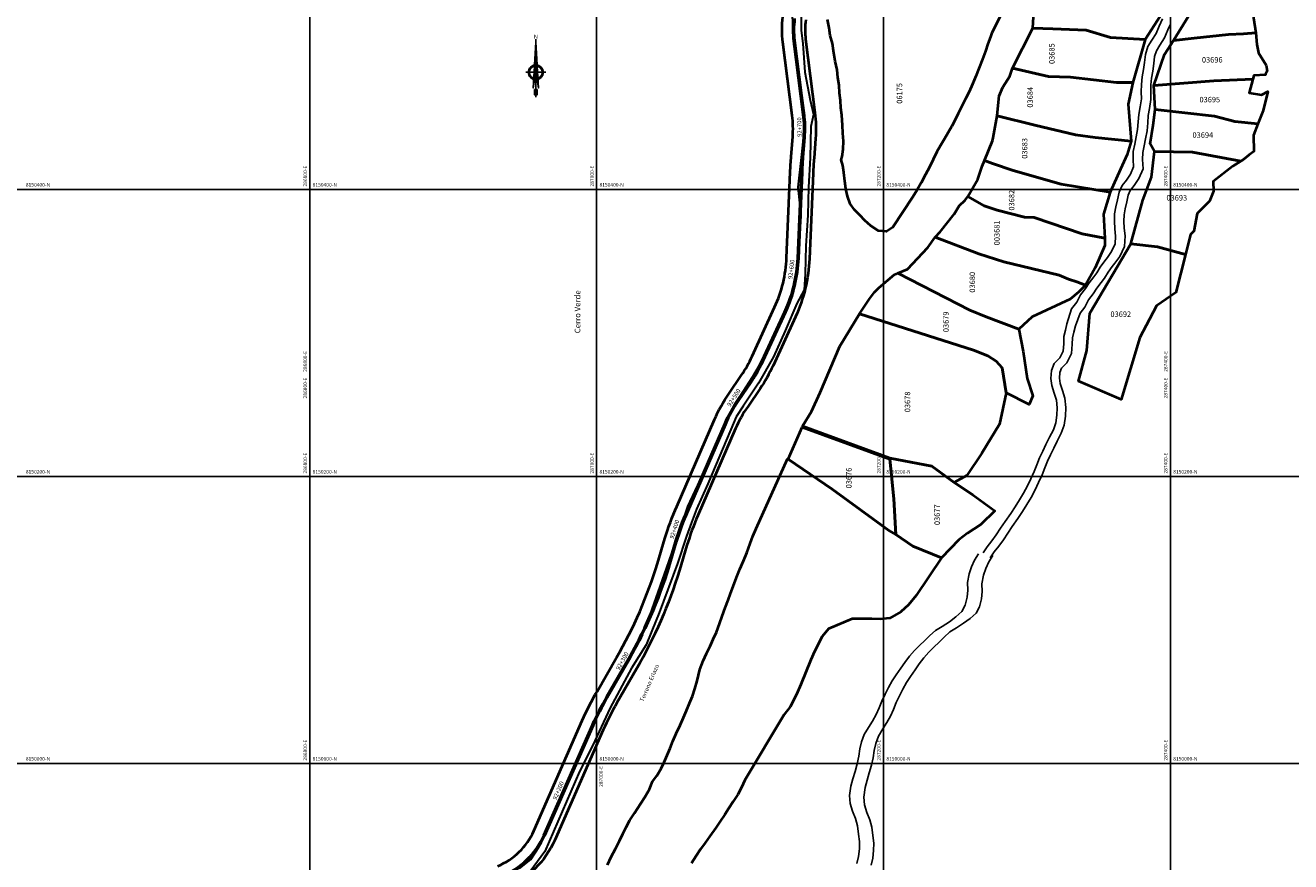
# Model space of a CAD drawing. Units: metres. Extents: x 266126 to 603276, y 8112139 to 16318990.
# Drawn here: x 286602 to 287484, y 8149932 to 8150514 of the extents above; entities that cross this region are included whole.
import ezdxf
from ezdxf.enums import TextEntityAlignment as Align

# ---------------------------------------------------------------- set-up
doc = ezdxf.new("R2010")
doc.units = ezdxf.units.M
for name, color, linetype, lineweight in [('CARRETERA EXISTENTE', 251, 'Continuous', 30), ('DERECHO DE VIA', 30, 'Continuous', 40), ('EJE DE LA CARRETERA', 6, 'Continuous', 60), ('LINDERO DEL PREDIO', 3, 'Continuous', 40)]:
    doc.layers.add(name, color=color, linetype=linetype, lineweight=lineweight)
for name, color, linetype in [('cgrid', 161, 'Continuous'), ('coordenada', 161, 'Continuous'), ('ESTACA', 5, 'Continuous'), ('NORTE', 7, 'Continuous'), ('PROGRESIVA', 5, 'Continuous'), ('RIO', 150, 'Continuous'), ('TOPONIMIA$GENERA', 7, 'Continuous'), ('U.C.', 1, 'Continuous')]:
    doc.layers.add(name, color=color, linetype=linetype)
doc.styles.add('ARIAL', font='arial.ttf')
doc.styles.add('GAP_E-Arial', font='arial.ttf')

# ---------------------------------------------------------------- blocks, each defined once
blk = doc.blocks.new('NORTE')
h = blk.add_hatch(color=256)
h.paths.add_polyline_path([(1632.77, 664.72), (1632.05, 651.53, -0.04248), (1632.77, 651.59)])
h.paths.add_polyline_path([(1632.77, 664.72), (1632.77, 651.59, -0.04248), (1633.49, 651.53)])
h = blk.add_hatch(color=256)
h.paths.add_polyline_path([(1629.11, 647.31), (1628.49, 647.31, 0.334582), (1631.59, 643.2), (1631.63, 643.84, -0.323811)], flags=17)
h.paths.add_polyline_path([(1632.2, 643.7, -0.040114), (1631.63, 643.84), (1631.59, 643.2, 0.030384), (1632.1, 643.09)])
h.paths.add_polyline_path([(1632.2, 643.7), (1632.1, 643.09, 0.039471), (1632.77, 643.04), (1632.77, 643.66, -0.039471)])
h.paths.add_polyline_path([(1632.77, 643.04, 0.039471), (1633.44, 643.09), (1633.34, 643.7, -0.039471), (1632.77, 643.66)])
h.paths.add_polyline_path([(1637.05, 647.31, 1), (1628.49, 647.31, 0.334565), (1631.59, 643.2), (1631.63, 643.84, -0.323795), (1629.11, 647.31, -1), (1636.43, 647.31, -0.323827), (1633.91, 643.84), (1633.95, 643.2, 0.334598)])
h.paths.add_polyline_path([(1633.91, 643.84), (1633.95, 643.2, 0.334582), (1637.05, 647.31), (1636.43, 647.31, -0.323811)], flags=17)
for p, q in [((1632.77, 633.01, -86.32), (1632.77, 666.35, -86.32)), ((1627.07, 647.31, -86.32), (1638.47, 647.31, -86.32))]:
    blk.add_line(p, q)
at = {"elevation": -86.32}
for points in [[(1632.05, 651.53), (1632.77, 664.72), (1633.49, 651.53)], [(1632.01, 650.89), (1631.32, 638.17), (1632.77, 647.31), (1634.22, 638.17), (1633.53, 650.89)]]:
    blk.add_lwpolyline(points, dxfattribs=at)
for points in [[(1632.5, 637.37), (1632.01, 637.37), (1632.01, 634.28), (1632.5, 634.28)], [(1633.04, 637.37), (1633.53, 637.37), (1633.53, 634.28), (1633.04, 634.28)]]:
    blk.add_lwpolyline(points, close=True, dxfattribs=at)
for radius in [4.28, 3.66]:
    blk.add_circle((1632.77, 647.31, -86.32), radius)
at = {"style": 'ARIAL'}
blk.add_text('N', height=2.32, dxfattribs=at).set_placement((1632.82, 666.69, -86.32), align=Align.CENTER)
blk = doc.blocks.new('AeccTickLine')
blk.add_line((0, -0.5), (0, 0.5))

msp = doc.modelspace()

# ---------------------------------------------------------------- linework, layer by layer
at = {"layer": 'CARRETERA EXISTENTE'}
for points in [[(286946.3, 8149926.89, 2451.68), (286954.05, 8149933.18, 2451.68), (286959.7, 8149941.79, 2451.68), (286967.99, 8149959.98, 2451.68), (286992.35, 8150014.25, 2451.68), (287000.67, 8150033.57, 2451.68), (287010.14, 8150050.5, 2451.68), (287027.96, 8150083.91, 2451.68), (287034.35, 8150094.88, 2451.68), (287047.29, 8150131.93, 2451.68), (287050.52, 8150141.18, 2451.68), (287057.38, 8150160.42, 2451.68), (287063.63, 8150179.05, 2451.68), (287080.87, 8150215.7, 2451.68), (287088.53, 8150234.4, 2451.68), (287097.58, 8150251.95, 2451.68), (287108.79, 8150269.56, 2451.68), (287113.63, 8150277.65, 2451.68), (287124.99, 8150301.04, 4134.68), (287135.24, 8150324.69, 4135.68), (287139.68, 8150341.61, 4136.58), (287141.32, 8150361.9, 2451.68), (287142.54, 8150381.59, 2451.68), (287140.42, 8150401.64, 4139.81), (287142.89, 8150422.19, 4140.48), (287144.9, 8150441.48, 4141.11), (287145.07, 8150451.53, 4141.57), (287143.83, 8150462.01, 2451.68), (287140.92, 8150481, 2451.68), (287137.59, 8150501.04, 2451.68), (287136.52, 8150521.21, 2451.68)], [(287142.64, 8150522.74, 4145.08), (287142.62, 8150510.71, 2451.68), (287143.79, 8150501.78, 4144.68), (287145.1, 8150481.79, 4142.39), (287148.87, 8150462.11, 2451.68), (287151.21, 8150452.31, 4141.68), (287149.42, 8150443.81, 4141.28), (287148.87, 8150422.04, 2451.68), (287147.72, 8150401.58, 2451.68), (287147.14, 8150382.14, 2451.68), (287145.88, 8150360.68, 2451.68), (287145.3, 8150341.25, 2451.68), (287144.76, 8150330.06, 4136.28), (287139.55, 8150320.56, 2451.68), (287131.52, 8150301.37, 2451.68), (287123.35, 8150283.44, 2451.68), (287112.9, 8150265.08, 2451.68), (287102.2, 8150248.97, 2451.68), (287097.27, 8150241.51, 2451.68), (287093.6, 8150232.76, 2451.68), (287077.56, 8150194.95, 2451.68), (287069.7, 8150177.15, 2451.68), (287066.02, 8150167.97, 2451.68), (287062.6, 8150158.4, 4130.08), (287056.36, 8150139.36, 2451.68), (287043.55, 8150105.01, 4126.68), (287038.52, 8150092.47, 2451.68), (287034.56, 8150082.72, 2451.68), (287024.24, 8150066.43, 4124.08), (287009.51, 8150038.84, 2451.68), (286996.98, 8150012.4, 2451.68), (286988.01, 8149994.45, 2451.68), (286963.84, 8149938.56, 2451.68), (286951, 8149921.14, 4111.08)]]:
    msp.add_polyline3d(points, dxfattribs=at)
at = {"layer": 'cgrid'}
for p, q in [((286800, 8150270.9), (286800, 8162232.29)), ((287000, 8150270.9), (287000, 8162232.29)), ((287200, 8150270.9), (287200, 8162232.29)), ((287400, 8150270.9), (287400, 8162232.29)), ((284117.36, 8150400), (290694.06, 8150400)), ((286800, 8141558.95), (286800, 8150270.9)), ((287000, 8141558.95), (287000, 8150270.9)), ((287200, 8141558.95), (287200, 8150270.9)), ((287400, 8141558.95), (287400, 8150270.9)), ((284117.36, 8150200), (298900.19, 8150200)), ((284117.36, 8150000), (298900.19, 8150000))]:
    msp.add_line(p, q, dxfattribs=at)
at = {"layer": 'DERECHO DE VIA', "elevation": 2451.68}
msp.add_lwpolyline([(286931.04, 8149928.5, 0.193643), (286956.14, 8149953.03), (286989.93, 8150029.86, -0.027458), (287000.25, 8150050.22), (287013.93, 8150073.87, 0.057355), (287042.34, 8150139.31), (287047.64, 8150156.74, -0.028736), (287055.88, 8150179.16), (287082.18, 8150239.67, -0.047545), (287092.09, 8150257.61), (287100.75, 8150270.27, 0.042441), (287108.43, 8150283.84), (287124.1, 8150317.97, 0.097225), (287132.4, 8150352.43), (287134.95, 8150412.06, -0.008947), (287135.61, 8150423.06), (287136.69, 8150436.76, 0.051278), (287136.33, 8150451.48), (287129.83, 8150502.61, -0.064953), (287129.89, 8150520.2)], format="xyb", dxfattribs=at)
at = {"layer": 'DERECHO DE VIA', "color": 30, "lineweight": 40, "elevation": 2451.68}
msp.add_lwpolyline([(287145.75, 8150518.08, 0.064953), (287145.7, 8150504.63), (287152.21, 8150453.5, -0.051278), (287152.64, 8150435.5), (287151.56, 8150421.81, 0.008947), (287150.93, 8150411.38), (287148.39, 8150351.75, -0.097225), (287138.64, 8150311.3), (287122.97, 8150277.16, -0.042441), (287113.96, 8150261.24), (287105.3, 8150248.58, 0.047545), (287096.85, 8150233.3), (287070.56, 8150172.79, 0.028736), (287062.94, 8150152.09), (287057.65, 8150134.66, -0.057355), (287027.78, 8150065.86), (287014.1, 8150042.21, 0.027458), (287004.58, 8150023.42), (286970.78, 8149946.58, -0.193643), (286937.14, 8149913.71)], format="xyb", dxfattribs=at)
at = {"layer": 'EJE DE LA CARRETERA', "elevation": 2451.68}
msp.add_lwpolyline([(286934.09, 8149921.11, 0.193643), (286963.46, 8149949.81), (286997.25, 8150026.64, -0.027458), (287007.18, 8150046.21), (287020.85, 8150069.87, 0.057355), (287049.99, 8150136.99), (287055.29, 8150154.42, -0.028736), (287063.22, 8150175.97), (287089.51, 8150236.48, -0.047545), (287098.69, 8150253.09), (287107.35, 8150265.75, 0.042441), (287115.7, 8150280.5), (287131.37, 8150314.64, 0.097225), (287140.4, 8150352.09), (287142.94, 8150411.72, -0.008947), (287143.59, 8150422.44), (287144.66, 8150436.13, 0.051278), (287144.27, 8150452.49), (287137.77, 8150503.62, -0.064953), (287137.82, 8150519.14)], format="xyb", dxfattribs=at)
msp.add_lwpolyline([(286934.09, 8149921.11, 0.193643), (286963.46, 8149949.81), (286997.25, 8150026.64, -0.027458), (287007.18, 8150046.21), (287020.85, 8150069.87, 0.057355), (287049.99, 8150136.99), (287055.29, 8150154.42, -0.028736), (287063.22, 8150175.97), (287089.51, 8150236.48, -0.047545), (287098.69, 8150253.09), (287107.35, 8150265.75, 0.042441), (287115.7, 8150280.5), (287131.37, 8150314.64, 0.097225), (287140.4, 8150352.09), (287142.94, 8150411.72, -0.008947), (287143.59, 8150422.44), (287144.66, 8150436.13, 0.051278), (287144.27, 8150452.49), (287137.77, 8150503.62, -0.064953), (287137.82, 8150519.14)], format="xyb", dxfattribs=at)
at = {"layer": 'LINDERO DEL PREDIO', "flags": 128}
for points in [[(287412.75, 8150520.82), (287419.69, 8150540.78), (287420.98, 8150562.11), (287416.48, 8150580.76), (287421.17, 8150585.09), (287420.27, 8150595.17), (287421.38, 8150596.14), (287429.16, 8150587.28), (287426.01, 8150576.27), (287431.6, 8150574.48), (287433.5, 8150570.19), (287448.41, 8150576.73), (287450.84, 8150571.4), (287453.33, 8150563.82), (287458.2, 8150527.84), (287457.97, 8150519.5), (287459.51, 8150509.15), (287450.98, 8150508.51), (287440.53, 8150507.97), (287416.71, 8150505.36), (287402.18, 8150503.72)], [(287385.38, 8150536.9), (287394.88, 8150524.03), (287382.46, 8150504.5), (287358.26, 8150505.87), (287341.27, 8150511.05), (287317.98, 8150511.95), (287304.22, 8150512.46), (287306.03, 8150543.7), (287344.22, 8150541.68), (287369.79, 8150538.77), (287376.87, 8150537.45)], [(287382.46, 8150504.5), (287373.9, 8150474.62), (287362.37, 8150474.62), (287330.34, 8150478.2), (287315.02, 8150478.8), (287290, 8150484.54), (287304.22, 8150512.46), (287317.98, 8150511.95), (287341.27, 8150511.05), (287358.26, 8150505.87)], [(287402.18, 8150503.72), (287416.71, 8150505.36), (287440.53, 8150507.97), (287450.98, 8150508.51), (287459.51, 8150509.15), (287460.37, 8150500.98), (287461.52, 8150495.19), (287466.73, 8150486.53), (287467.55, 8150482.37), (287466.43, 8150480.4), (287466.39, 8150479.75), (287458.1, 8150479.48), (287457.43, 8150476.82), (287430.36, 8150475.58), (287388.41, 8150472.51), (287396.02, 8150494.07)], [(287373.9, 8150474.62), (287370.59, 8150459.45), (287372.76, 8150433.67), (287347.5, 8150436.23), (287333.78, 8150438.12), (287305.43, 8150444.82), (287279.22, 8150451.18), (287279.77, 8150456.15), (287280.58, 8150465.31), (287283.28, 8150471.36), (287288.16, 8150478.89), (287290, 8150484.54), (287315.02, 8150478.8), (287330.34, 8150478.2), (287362.37, 8150474.62)], [(287388.41, 8150472.51), (287430.36, 8150475.58), (287457.43, 8150476.82), (287455.06, 8150467.25), (287463.45, 8150466), (287467.92, 8150468.24), (287464.74, 8150455.08), (287461.07, 8150445.81), (287444.87, 8150447.33), (287430.85, 8150451), (287389.45, 8150455.6), (287388.97, 8150464.28)], [(287461.07, 8150445.81), (287458, 8150437.93), (287458.15, 8150426.47), (287454.87, 8150424.13), (287451.03, 8150420.83), (287449.23, 8150419.74), (287415.37, 8150425.86), (287389.04, 8150426.52), (287385.97, 8150431.74), (287387.91, 8150444.89), (287389.45, 8150455.6), (287430.85, 8150451), (287444.87, 8150447.33)], [(287372.76, 8150433.67), (287369.82, 8150424.26), (287365.25, 8150414.2), (287358.11, 8150398.01), (287323.89, 8150403.72), (287290.36, 8150413.25), (287275.96, 8150418.09), (287270.44, 8150420.15), (287275.95, 8150433.9), (287276.4, 8150435.91), (287279.22, 8150451.18), (287305.43, 8150444.82), (287333.78, 8150438.12), (287347.5, 8150436.23)], [(287358.11, 8150398.01), (287353.45, 8150382.83), (287354.43, 8150365.97), (287338.59, 8150369.11), (287305.04, 8150380.56), (287298.22, 8150380.58), (287279.26, 8150385.66), (287270.16, 8150388.55), (287258.9, 8150394.99), (287265.71, 8150407.07), (287268.78, 8150416.31), (287270.44, 8150420.15), (287275.96, 8150418.09), (287290.36, 8150413.25), (287323.89, 8150403.72)], [(287449.23, 8150419.74), (287443.55, 8150416.3), (287429.97, 8150405.44), (287430.15, 8150398.71), (287427.19, 8150391.78), (287418.59, 8150383.15), (287416.43, 8150370.96), (287414.09, 8150368.54), (287410.54, 8150354.77), (287390.96, 8150359.97), (287372.36, 8150361.99), (287380.9, 8150392.51), (287386.83, 8150408.62), (287389.04, 8150426.52), (287415.37, 8150425.86)], [(287354.43, 8150365.97), (287354.42, 8150360.95), (287347.52, 8150345.27), (287340.75, 8150333.21), (287334.74, 8150335.66), (287328.95, 8150337.55), (287322.43, 8150340.22), (287283.79, 8150349.56), (287266.56, 8150355.09), (287235.98, 8150366.67), (287239.45, 8150370.45), (287249.33, 8150382.79), (287252.78, 8150388.56), (287256.96, 8150392.47), (287258.9, 8150394.99), (287270.16, 8150388.55), (287279.26, 8150385.66), (287298.22, 8150380.58), (287305.04, 8150380.56), (287338.59, 8150369.11)], [(287294.39, 8150302.69), (287271.68, 8150311.25), (287260.29, 8150315.9), (287210.04, 8150341.77), (287216.75, 8150344.37), (287230.94, 8150359.5), (287235.98, 8150366.67), (287266.56, 8150355.09), (287283.79, 8150349.56), (287322.43, 8150340.22), (287328.95, 8150337.55), (287334.74, 8150335.66), (287340.75, 8150333.21), (287336.01, 8150328.34), (287330.24, 8150323.65), (287303.71, 8150311.29)], [(287410.54, 8150354.77), (287403.74, 8150328.27), (287390.43, 8150318.9), (287383.2, 8150305.18), (287378.69, 8150296.78), (287365.82, 8150253.51), (287335.91, 8150266.45), (287341.7, 8150287.74), (287343.89, 8150313.75), (287372.36, 8150361.99), (287390.96, 8150359.97)], [(287294.39, 8150302.69), (287297.32, 8150287.06), (287300.09, 8150268.22), (287304.07, 8150256.13), (287301.49, 8150250.16), (287285.47, 8150258.18), (287282.68, 8150275.58), (287278.47, 8150280.22), (287272.64, 8150283.98), (287262.76, 8150288.09), (287183.3, 8150313.31), (287190.29, 8150323.71), (287193.74, 8150328.43), (287196.63, 8150331.55), (287207.77, 8150340.74), (287210.04, 8150341.77), (287260.29, 8150315.9), (287271.68, 8150311.25)], [(287285.47, 8150258.18), (287280.96, 8150236.41), (287268.59, 8150216.33), (287258.21, 8150200.78), (287249.16, 8150195.7), (287233.79, 8150207.17), (287204.41, 8150212.82), (287143.46, 8150234.97), (287149.71, 8150245.29), (287155.79, 8150258.57), (287169.48, 8150290.84), (287183.3, 8150313.31), (287262.76, 8150288.09), (287272.64, 8150283.98), (287278.47, 8150280.22), (287282.68, 8150275.58)], [(287208.56, 8150159.44), (287203.71, 8150162.3), (287164.18, 8150191.09), (287133.56, 8150211.98), (287143.19, 8150234.43), (287204.48, 8150212.16), (287207.12, 8150184.48)], [(287262.4, 8150187.23), (287277.55, 8150176.03), (287267.94, 8150166.55), (287258.5, 8150160.5), (287252.56, 8150155.94), (287240.36, 8150143.22), (287220.47, 8150151.47), (287208.56, 8150159.44), (287207.12, 8150184.48), (287204.48, 8150212.16), (287204.41, 8150212.82), (287233.79, 8150207.17), (287249.16, 8150195.7)]]:
    msp.add_lwpolyline(points, close=True, dxfattribs=at)
for points in [[(287282.88, 8150523.68), (287275.56, 8150509.24), (287274.55, 8150506.44), (287272.83, 8150501.43), (287271.08, 8150496.45), (287268.92, 8150490.86), (287266.53, 8150484.36), (287264.45, 8150478.85), (287262, 8150473.34), (287259.62, 8150468.03), (287257.46, 8150463.53), (287254.82, 8150458.53), (287252.07, 8150452.8), (287249.88, 8150448.42), (287247.54, 8150444.03), (287245.14, 8150439.67), (287242.56, 8150435.3), (287239.8, 8150430.69), (287237.15, 8150426.1), (287234.55, 8150420.89), (287231.98, 8150415.54), (287229.33, 8150410.33), (287226.28, 8150404.65), (287223.49, 8150399.82), (287220.5, 8150394.8), (287206.45, 8150373.76), (287206.22, 8150373.52), (287202.07, 8150370.62), (287196.59, 8150371.09), (287191.2, 8150374.6), (287187.03, 8150378.32), (287183.43, 8150382.03), (287179.82, 8150385.85), (287176.71, 8150390.06), (287174.81, 8150395.37), (287173.76, 8150400.33), (287173.03, 8150405.69), (287172.31, 8150411.81), (287171.57, 8150416.79), (287170.45, 8150420.65), (287171.1, 8150423), (287171.79, 8150428.14), (287172.02, 8150433.62), (287171.75, 8150439.18), (287171.39, 8150444.73), (287170.86, 8150451.78), (287170.31, 8150456.95), (287170.11, 8150462.01), (287169.42, 8150467.03), (287169.1, 8150472.74), (287168.09, 8150477.9), (287167.62, 8150483.28), (287166.4, 8150489.34), (287165.17, 8150496.52), (287164.41, 8150501.62), (287162.87, 8150507.27), (287162.13, 8150512.68), (287160.99, 8150518.33)], [(287007.44, 8149929.43), (287010.2, 8149934.92), (287013.1, 8149940.51), (287015.87, 8149946.1), (287018.3, 8149950.97), (287020.54, 8149955.59), (287023.19, 8149960.46), (287026.29, 8149965.41), (287030.67, 8149971.95), (287033.65, 8149976.62), (287036.74, 8149982.11), (287039.04, 8149987.35), (287041.89, 8149991.48), (287044.9, 8149996.52), (287047.14, 8150001.01), (287049.27, 8150005.8), (287051.25, 8150010.78), (287053.04, 8150015.57), (287055.39, 8150020.85), (287058.13, 8150026.65), (287060.65, 8150032.15), (287062.58, 8150036.8), (287064.81, 8150042.02), (287066.79, 8150047), (287068.42, 8150052.07), (287069.96, 8150057.61), (287072.03, 8150065.45), (287074.37, 8150071.47), (287076.69, 8150076.54), (287079.11, 8150081.71), (287081.3, 8150086.57), (287083.48, 8150091.59), (287085.55, 8150097.27), (287087.54, 8150102.73), (287089.51, 8150108.41), (287091.59, 8150113.76), (287093.43, 8150118.46), (287095.1, 8150123.23), (287097.49, 8150129.64), (287099.94, 8150135.49), (287102.39, 8150141.21), (287104.82, 8150146.81), (287107.13, 8150153.39), (287108.93, 8150158.32), (287111.28, 8150163.75), (287133.06, 8150212.32), (287133.56, 8150211.98), (287164.18, 8150191.09), (287203.71, 8150162.3), (287208.56, 8150159.44), (287220.47, 8150151.47), (287240.36, 8150143.22), (287222.88, 8150117.14), (287217.39, 8150110.5), (287212.14, 8150105.6), (287204.5, 8150101.15), (287197.74, 8150100.66), (287191.89, 8150100.87), (287184.79, 8150100.78), (287178.15, 8150100.79), (287161.57, 8150093.92), (287157.18, 8150088.42), (287151.91, 8150078.1), (287149.34, 8150072.17), (287142.3, 8150055.06), (287139.38, 8150047.99), (287134.93, 8150039.57), (287130.82, 8150034.17), (287103.4, 8149988.38), (287100.95, 8149983.24), (287098.4, 8149978.41), (287095.27, 8149973.6), (287092.24, 8149968.92), (287089.38, 8149964.35), (287085.94, 8149959.42), (287083.01, 8149955.12), (287078.96, 8149949.36), (287075.62, 8149944.79), (287072.48, 8149940.33), (287069.4, 8149935.6), (287066.1, 8149930.52)]]:
    msp.add_lwpolyline(points, dxfattribs=at)
at = {"layer": 'RIO', "linetype": 'Continuous'}
for points in [[(287394.51, 8150518.87), (287392.12, 8150513.84), (287390.1, 8150508.63), (287387.19, 8150504.09), (287384.34, 8150499.49), (287382.57, 8150494.08), (287381.99, 8150488.5), (287381.3, 8150483.48), (287380.32, 8150478.52), (287379.81, 8150473.17), (287379.74, 8150468.11), (287379.8, 8150463.05), (287379, 8150457.53), (287378.04, 8150452.28), (287377.67, 8150447.01), (287377.21, 8150441.77), (287376.24, 8150436.64), (287375.21, 8150431.66), (287374.11, 8150426.32), (287374.1, 8150420.79), (287374.32, 8150415.64), (287372.24, 8150410.64), (287369.49, 8150406.53), (287366.42, 8150402.65), (287364.32, 8150398.08), (287363.19, 8150392.78), (287361.96, 8150387.9), (287361.17, 8150382.94), (287361.07, 8150377.78), (287361.2, 8150372.44), (287361.87, 8150367.35), (287361.57, 8150362), (287359.03, 8150356.71), (287356.11, 8150352.66), (287354.25, 8150350.23), (287351.16, 8150345.95), (287348.68, 8150341.97), (287346.55, 8150339.07), (287343.33, 8150334.98), (287340.86, 8150330.99), (287337.38, 8150326.65), (287334.7, 8150321.55), (287331.14, 8150316.76), (287327.9, 8150306.27)], [(287400.08, 8150515.2), (287398.18, 8150511.22), (287396.01, 8150505.63), (287392.78, 8150500.58), (287390.37, 8150496.68), (287389.06, 8150492.69), (287388.54, 8150487.71), (287387.82, 8150482.39), (287386.86, 8150477.56), (287386.41, 8150472.8), (287386.33, 8150468.1), (287386.41, 8150462.62), (287385.52, 8150456.46), (287384.6, 8150451.45), (287384.25, 8150446.49), (287383.76, 8150440.87), (287382.71, 8150435.35), (287381.67, 8150430.32), (287380.71, 8150425.64), (287380.7, 8150420.92), (287380.97, 8150414.46), (287378.09, 8150407.51), (287374.84, 8150402.65), (287372.08, 8150399.17), (287370.62, 8150395.99), (287369.63, 8150391.28), (287368.43, 8150386.57), (287367.76, 8150382.35), (287367.67, 8150377.79), (287367.79, 8150372.95), (287368.49, 8150367.6), (287368.09, 8150360.33), (287364.73, 8150353.32), (287361.4, 8150348.72), (287359.55, 8150346.29), (287356.64, 8150342.27), (287354.15, 8150338.26), (287351.79, 8150335.07), (287348.75, 8150331.19), (287346.26, 8150327.17), (287342.93, 8150323.02), (287340.3, 8150318.03), (287337.11, 8150313.73), (287333.78, 8150304.94)], [(287327.9, 8150306.27), (287326.94, 8150302), (287325.84, 8150297.46), (287325.63, 8150292.45), (287325.26, 8150287.35), (287322.83, 8150282.64), (287318.96, 8150278.64), (287317.13, 8150273.77), (287316.56, 8150268.37), (287317.4, 8150263.27), (287319.07, 8150258.06), (287320.55, 8150253.2), (287321.16, 8150247.91), (287320.93, 8150242.67), (287320.14, 8150237.29), (287318.43, 8150232.47), (287315.8, 8150227.38), (287313.26, 8150222.38), (287311.06, 8150217.71), (287308.77, 8150212.99), (287306.88, 8150208.2), (287305.02, 8150203.43), (287302.7, 8150198.36), (287300.39, 8150193.43), (287297.72, 8150188.27), (287294.89, 8150183.64), (287291.85, 8150178.86), (287288.7, 8150174.21), (287284.83, 8150168.61), (287281.63, 8150163.86), (287278.66, 8150159.37), (287278.66, 8150159.37), (287275.58, 8150155.12), (287272.32, 8150151.07), (287269.41, 8150146.79)], [(287333.78, 8150304.94), (287332.82, 8150300.63), (287331.84, 8150296.62), (287331.65, 8150292.11), (287331.18, 8150285.68), (287327.78, 8150279.08), (287324.16, 8150275.35), (287323.04, 8150272.37), (287322.64, 8150268.55), (287323.28, 8150264.69), (287324.83, 8150259.84), (287326.48, 8150254.44), (287327.21, 8150248.13), (287326.95, 8150242.1), (287326.02, 8150235.83), (287323.97, 8150230.06), (287321.16, 8150224.63), (287318.67, 8150219.73), (287316.51, 8150215.11), (287314.3, 8150210.56), (287312.5, 8150206), (287310.58, 8150201.08), (287308.17, 8150195.82), (287305.79, 8150190.76), (287302.98, 8150185.31), (287300.01, 8150180.45), (287296.89, 8150175.55), (287293.68, 8150170.8), (287289.81, 8150165.21), (287286.65, 8150160.52), (287283.61, 8150155.94), (287280.37, 8150151.46), (287277.17, 8150147.48), (287274.4, 8150143.4)], [(287266.14, 8150145.98), (287263.47, 8150141.65), (287263.47, 8150141.65), (287261.3, 8150137.01), (287259.7, 8150132.26), (287258.63, 8150126.19), (287258.63, 8150126.19), (287258.89, 8150120.79), (287258.43, 8150115.79), (287256.84, 8150110.2), (287254.58, 8150105.8), (287250.39, 8150102.07), (287245.9, 8150098.75), (287240.84, 8150095.48), (287236.22, 8150092.69), (287232.37, 8150089.14), (287228.74, 8150085.66), (287225.15, 8150082.19), (287221.52, 8150078.66), (287218.19, 8150074.77), (287214.97, 8150070.38), (287212.07, 8150066.3), (287208.76, 8150061.67), (287205.97, 8150057.47), (287203.54, 8150052.94), (287201.08, 8150048.3), (287198.89, 8150043.49), (287197.07, 8150038.67), (287194.9, 8150034.03), (287192.23, 8150029.51), (287189.47, 8150025.14), (287186.55, 8150020.1), (287184.59, 8150015.05), (287183.56, 8150010.1), (287182.74, 8150004.98), (287181.66, 8149999.79), (287180.13, 8149994.45), (287178.66, 8149989.36), (287177.3, 8149984.23), (287176.34, 8149977.65), (287176.78, 8149972.16), (287178.42, 8149966.83), (287180.54, 8149961.74), (287181.8, 8149956.62), (287182.5, 8149950.85), (287183.18, 8149945.59), (287183.15, 8149940.49), (287182.47, 8149935.13), (287181.44, 8149930.23)], [(287276.13, 8150144.92), (287273.45, 8150140.59), (287273.45, 8150140.59), (287271.29, 8150135.95), (287269.69, 8150131.2), (287268.61, 8150125.13), (287268.61, 8150125.13), (287268.88, 8150119.73), (287268.42, 8150114.73), (287266.82, 8150109.14), (287264.57, 8150104.74), (287260.38, 8150101.01), (287255.88, 8150097.69), (287250.83, 8150094.42), (287246.2, 8150091.63), (287242.36, 8150088.08), (287238.72, 8150084.6), (287235.14, 8150081.13), (287231.51, 8150077.6), (287228.18, 8150073.71), (287224.95, 8150069.32), (287222.06, 8150065.24), (287218.74, 8150060.61), (287215.96, 8150056.41), (287213.52, 8150051.88), (287211.07, 8150047.24), (287208.87, 8150042.43), (287207.06, 8150037.61), (287204.88, 8150032.97), (287202.22, 8150028.45), (287199.46, 8150024.08), (287196.54, 8150019.04), (287194.57, 8150013.99), (287193.54, 8150009.04), (287192.73, 8150003.92), (287191.65, 8149998.73), (287190.11, 8149993.39), (287188.65, 8149988.3), (287187.29, 8149983.17), (287186.33, 8149976.59), (287186.77, 8149971.1), (287188.41, 8149965.77), (287190.53, 8149960.68), (287191.79, 8149955.56), (287192.49, 8149949.79), (287193.16, 8149944.53), (287193.13, 8149939.43), (287192.46, 8149934.07), (287191.42, 8149929.17)]]:
    msp.add_lwpolyline(points, dxfattribs=at)

# ---------------------------------------------------------------- block references
at = {"layer": 'ESTACA', "linetype": 'Continuous'}
for p, xscale, yscale, zscale, rotation in [((287137.3, 8150512.25, 2451.68), 2.000000000016428, 2.000000000016428, 2.000000000016428, 88.98717669297996), ((287137.94, 8150502.28, 2451.68), 1.999999999546701, 1.999999999546701, 1.999999999546701, 97.24940646667979), ((287139.2, 8150492.36, 2451.68), 1.999999999546701, 1.999999999546701, 1.999999999546701, 97.24940646667979), ((287140.46, 8150482.44, 2451.68), 1.999999999546701, 1.999999999546701, 1.999999999546701, 97.24940646667979), ((287141.72, 8150472.52, 2451.68), 1.999999999546701, 1.999999999546701, 1.999999999546701, 97.24940646667979), ((287142.98, 8150462.6, 2451.68), 1.999999999546701, 1.999999999546701, 1.999999999546701, 97.24940646667979), ((287144.25, 8150452.68, 2451.68), 1.999999999546701, 1.999999999546701, 1.999999999546701, 97.24940646667979), ((287144.91, 8150442.71, 2451.68), 1.999999999919218, 1.999999999919218, 1.999999999919218, 90.22245469419137), ((287144.4, 8150432.72, 2451.68), 2.000000000393681, 2.000000000393681, 2.000000000393681, 85.50769112019333), ((287143.61, 8150422.76, 2451.68), 2.000000000393681, 2.000000000393681, 2.000000000393681, 85.50769112019333), ((287142.99, 8150412.78, 2451.68), 2.000000000027526, 2.000000000027526, 2.000000000027526, 87.35668743318043), ((287142.56, 8150402.78, 2451.68), 2.000000000161562, 2.000000000161562, 2.000000000161562, 87.55814555692083), ((287142.13, 8150392.79, 2451.68), 2.000000000161562, 2.000000000161562, 2.000000000161562, 87.55814555692083), ((287141.71, 8150382.8, 2451.68), 2.000000000161562, 2.000000000161562, 2.000000000161562, 87.55814555692083), ((287141.28, 8150372.81, 2451.68), 2.000000000161562, 2.000000000161562, 2.000000000161562, 87.55814555692083), ((287140.85, 8150362.82, 2451.68), 2.000000000161562, 2.000000000161562, 2.000000000161562, 87.55814555692083), ((287140.43, 8150352.83, 2451.68), 2.000000000161562, 2.000000000161562, 2.000000000161562, 87.55814555692083), ((287139.57, 8150342.87, 2451.68), 1.999999999641077, 1.999999999641077, 1.999999999641077, 82.25299671318184), ((287137.73, 8150333.05, 2451.68), 1.999999999742759, 1.999999999742759, 1.999999999742759, 76.52341876399909), ((287134.92, 8150323.45, 2451.68), 2.00000000000191, 2.00000000000191, 2.00000000000191, 70.79384081856743), ((287131.17, 8150314.19, 2451.68), 1.99999999988061, 1.99999999988061, 1.99999999988061, 65.34553038555485), ((287126.99, 8150305.1, 2451.68), 1.99999999988061, 1.99999999988061, 1.99999999988061, 65.34553038555485), ((287122.82, 8150296.01, 2451.68), 1.99999999988061, 1.99999999988061, 1.99999999988061, 65.34553038555485), ((287118.65, 8150286.92, 2451.68), 1.99999999988061, 1.99999999988061, 1.99999999988061, 65.34553038555485), ((287109.56, 8150269.13, 2451.68), 2.000000000174722, 2.000000000174722, 2.000000000174722, 57.93582624961042), ((287114.44, 8150277.85, 2451.68), 1.999999999686463, 1.999999999686463, 1.999999999686463, 63.6654041972254), ((287103.99, 8150260.83, 2451.68), 1.999999999989021, 1.999999999989021, 1.999999999989021, 55.62469634117932), ((287098.34, 8150252.58, 2451.68), 2.000000000076059, 2.000000000076059, 2.000000000076059, 55.98265444298998), ((287093.17, 8150244.02, 2451.68), 2.00000000009523, 2.00000000009523, 2.00000000009523, 61.71223238260663), ((287088.87, 8150235, 2451.68), 2.000000000271903, 2.000000000271903, 2.000000000271903, 66.51309811053673), ((287084.88, 8150225.83, 2451.68), 2.000000000271903, 2.000000000271903, 2.000000000271903, 66.51309811053673), ((287080.9, 8150216.66, 2451.68), 2.000000000271903, 2.000000000271903, 2.000000000271903, 66.51309811053673), ((287076.91, 8150207.48, 2451.68), 2.000000000271903, 2.000000000271903, 2.000000000271903, 66.51309811053673), ((287072.93, 8150198.31, 2451.68), 2.000000000271903, 2.000000000271903, 2.000000000271903, 66.51309811053673), ((287068.94, 8150189.14, 2451.68), 2.000000000271903, 2.000000000271903, 2.000000000271903, 66.51309811053673), ((287064.96, 8150179.97, 2451.68), 2.000000000271903, 2.000000000271903, 2.000000000271903, 66.51309811053673), ((287061.04, 8150170.77, 2451.68), 2.000000000114866, 2.000000000114866, 2.000000000114866, 68.13011724412233), ((287057.55, 8150161.4, 2451.68), 2.000000000068356, 2.000000000068356, 2.000000000068356, 70.9949062096214), ((287054.52, 8150151.87, 2451.68), 1.99999999962728, 1.99999999962728, 1.99999999962728, 73.09717631348813), ((287051.61, 8150142.3, 2451.68), 1.99999999962728, 1.99999999962728, 1.99999999962728, 73.09717631348813), ((287048.67, 8150132.74, 2451.68), 2.00000000000792, 2.00000000000792, 2.00000000000792, 72.30102254306114), ((287045.48, 8150123.27, 2451.68), 2.000000000215838, 2.000000000215838, 2.000000000215838, 70.51052943361822), ((287042, 8150113.89, 2451.68), 1.999999999739786, 1.999999999739786, 1.999999999739786, 68.72003631756027), ((287038.23, 8150104.63, 2451.68), 1.999999999589102, 1.999999999589102, 1.999999999589102, 66.92954320531116), ((287034.16, 8150095.49, 2451.68), 1.999999999846424, 1.999999999846424, 1.999999999846424, 65.13905009813091), ((287029.82, 8150086.49, 2451.68), 1.999999999853769, 1.999999999853769, 1.999999999853769, 63.34855698601546), ((287025.19, 8150077.62, 2451.68), 1.999999999809096, 1.999999999809096, 1.999999999809096, 61.55806387489248), ((287020.3, 8150068.9, 2451.68), 2.000000000364904, 2.000000000364904, 2.000000000364904, 59.96673717347563), ((287015.29, 8150060.25, 2451.68), 2.000000000364904, 2.000000000364904, 2.000000000364904, 59.96673717347563), ((287010.29, 8150051.59, 2451.68), 2.000000000364904, 2.000000000364904, 2.000000000364904, 59.96673717347563), ((287005.31, 8150042.91, 2451.68), 2.000000000076305, 2.000000000076305, 2.000000000076305, 61.05288744364439), ((287000.69, 8150034.05, 2451.68), 2.000000000315683, 2.000000000315683, 2.000000000315683, 63.91767641189288), ((286996.52, 8150024.96, 2451.68), 1.999999999974665, 1.999999999974665, 1.999999999974665, 66.25801207753244), ((286992.49, 8150015.81, 2451.68), 1.999999999974665, 1.999999999974665, 1.999999999974665, 66.25801207753244), ((286988.46, 8150006.65, 2451.68), 1.999999999974665, 1.999999999974665, 1.999999999974665, 66.25801207753244), ((286984.44, 8149997.5, 2451.68), 1.999999999974665, 1.999999999974665, 1.999999999974665, 66.25801207753244), ((286980.41, 8149988.35, 2451.68), 1.999999999974665, 1.999999999974665, 1.999999999974665, 66.25801207753244), ((286976.38, 8149979.19, 2451.68), 1.999999999974665, 1.999999999974665, 1.999999999974665, 66.25801207753244), ((286972.36, 8149970.04, 2451.68), 1.999999999974665, 1.999999999974665, 1.999999999974665, 66.25801207753244), ((286968.33, 8149960.89, 2451.68), 1.999999999974665, 1.999999999974665, 1.999999999974665, 66.25801207753244), ((286964.31, 8149951.73, 2451.68), 1.999999999974665, 1.999999999974665, 1.999999999974665, 66.25801207753244), ((286959.77, 8149942.83, 2451.68), 2.000000000248968, 2.000000000248968, 2.000000000248968, 58.0335374001494), ((286953.74, 8149934.87, 2451.68), 2.000000000153938, 2.000000000153938, 2.000000000153938, 47.61612294073956)]:
    msp.add_blockref('AeccTickLine', p, dxfattribs=dict(at, xscale=xscale, yscale=yscale, zscale=zscale, rotation=rotation))
at = {"layer": 'NORTE', "xscale": 1.210224364563171, "yscale": 1.210224364563171, "zscale": 1.210224364563171}
msp.add_blockref('NORTE', (284981.56, 8149698.25, 104.46), dxfattribs=at)

# ---------------------------------------------------------------- texts
at = {"layer": 'coordenada'}
for s, p in [('286800-E', (286798, 8150402)), ('287000-E', (286998, 8150402)), ('287200-E', (287198, 8150402)), ('287400-E', (287398, 8150402)), ('286800-E', (286798, 8150272.9)), ('287400-E', (287398, 8150272.9)), ('286800-E', (286798, 8150202)), ('287000-E', (286998, 8150202)), ('287200-E', (287198, 8150202)), ('287400-E', (287398, 8150202)), ('286800-E', (286798, 8150002)), ('287200-E', (287198, 8150002)), ('287400-E', (287398, 8150002)), ('287000-E', (287004.29, 8149983.69))]:
    msp.add_text(s, height=2.5, rotation=90, dxfattribs=at).set_placement(p)
for s, p in [('8150400-N', (286602, 8150402)), ('8150400-N', (286802, 8150402)), ('8150400-N', (287002, 8150402)), ('8150400-N', (287202, 8150402)), ('8150400-N', (287402, 8150402)), ('8150200-N', (286602, 8150202)), ('8150200-N', (286802, 8150202)), ('8150200-N', (287002, 8150202)), ('8150200-N', (287202, 8150202)), ('8150200-N', (287402, 8150202)), ('8150000-N', (286602, 8150002)), ('8150000-N', (286802, 8150002)), ('8150000-N', (287002, 8150002)), ('8150000-N', (287202, 8150002)), ('8150000-N', (287402, 8150002))]:
    msp.add_text(s, height=2.5, dxfattribs=at).set_placement(p)
for s, p in [('286800-E', (286798, 8150268.9)), ('287400-E', (287398, 8150268.9))]:
    msp.add_text(s, height=2.5, rotation=90, dxfattribs=at).set_placement(p, align=Align.RIGHT)
at = {"layer": 'PROGRESIVA', "style": 'GAP_E-Arial'}
for s, rotation, p in [('92+700', 91.33934, (287143.01, 8150436.67, 2451.68)), ('92+600', 83.36988, (287136.35, 8150337.41, 2451.68)), ('92+500', 57.09954, (287093.15, 8150248.4, 2451.68)), ('92+400', 72.11179, (287053.59, 8150156.19, 2451.68)), ('92+300', 61.08362, (287015.83, 8150064.69, 2451.68)), ('92+200', 67.37489, (286971.97, 8149974.24, 2451.68))]:
    msp.add_text(s, height=3, rotation=rotation, dxfattribs=at).set_placement(p)
at = {"layer": 'TOPONIMIA$GENERA', "linetype": 'Continuous', "style": 'ARIAL'}
for s, height, rotation, p in [('Cerro Verde', 4, 90, (286988.64, 8150299.78)), ('Terreno Eriazo', 3, 66.7744, (287032.62, 8150042.74))]:
    msp.add_text(s, height=height, rotation=rotation, dxfattribs=at).set_placement(p)
at = {"layer": 'U.C.', "style": 'ARIAL'}
for s, p in [('03685', (287320.48, 8150494.64)), ('06175', (287214.26, 8150466.93)), ('03684', (287305.33, 8150464.22)), ('03683', (287301.52, 8150428.61)), ('03682', (287292.41, 8150392.48)), ('003681', (287282.18, 8150369.71)), ('03680', (287265.02, 8150335.31)), ('03679', (287246.64, 8150307.75)), ('03678', (287219.82, 8150251.94)), ('03676', (287178.95, 8150198.91)), ('03677', (287240.5, 8150173.3))]:
    msp.add_text(s, height=3.81, rotation=90, dxfattribs=at).set_placement(p, align=Align.BOTTOM_CENTER)
for s, p in [('03696', (287429.22, 8150487.22)), ('03695', (287427.52, 8150459.51)), ('03694', (287422.65, 8150434.8)), ('03693', (287404.5, 8150391.06)), ('03692', (287365.44, 8150309.97))]:
    msp.add_text(s, height=3.81, dxfattribs=at).set_placement(p, align=Align.BOTTOM_CENTER)

doc.saveas('drawing.dxf')
